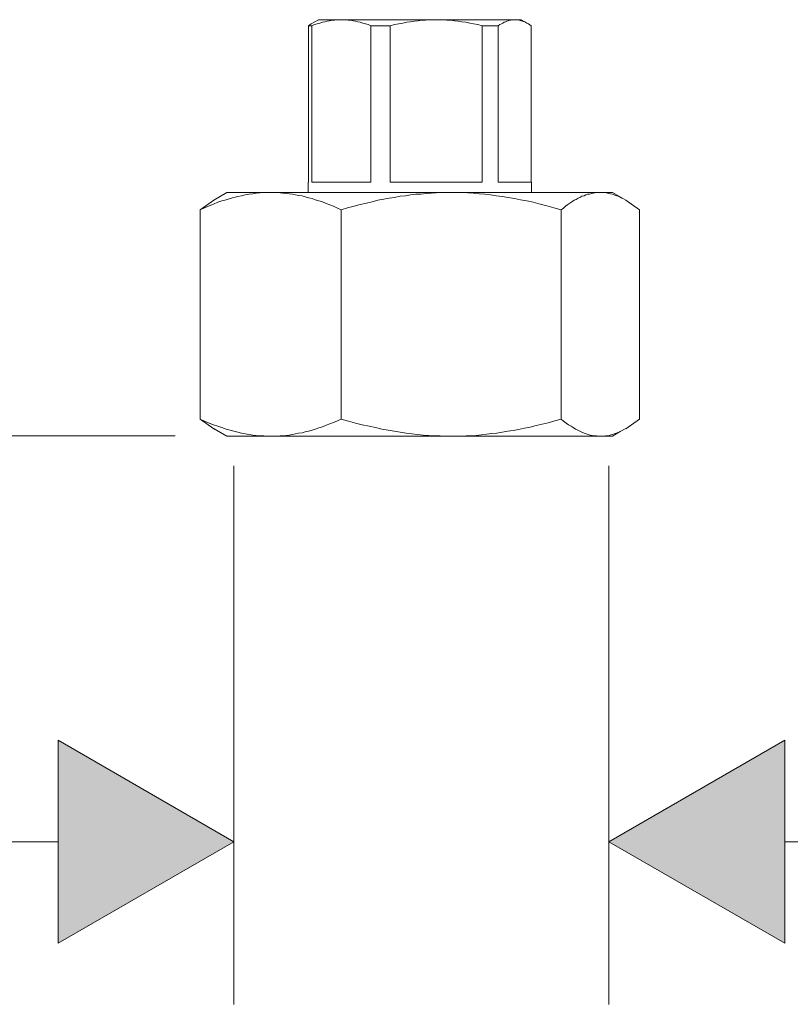
# Model space of a CAD drawing. Units: inches. Extents: x 158 to 258, y -311 to -133.
# Drawn here: x 171 to 181, y -311 to -299 of the extents above; entities that cross this region are included whole.
import ezdxf

# ---------------------------------------------------------------- set-up
doc = ezdxf.new("R2010")
doc.units = ezdxf.units.IN
doc.header["$MEASUREMENT"] = 0
doc.layers.add('Ebene 3', color=7, linetype='Continuous')
doc.layers.add('Schlauch', color=7, linetype='Continuous')

msp = doc.modelspace()

# ---------------------------------------------------------------- hatches: boundary and pattern name
at = {"layer": 'Schlauch', "lineweight": 20}
for points in [[(171.758, -310.2), (173.921, -308.951), (171.758, -307.702)], [(180.705, -307.702), (178.539, -308.951), (180.705, -310.2)]]:
    msp.add_hatch(color=256, dxfattribs=at).paths.add_polyline_path(points)

# ---------------------------------------------------------------- linework, layer by layer
at = {"layer": 'Ebene 3', "lineweight": 20}
msp.add_line((173.199, -303.957), (157.524, -303.957), dxfattribs=at)
at = {"layer": 'Schlauch', "lineweight": 20}
for p, q in [((174.838, -298.909), (174.873, -298.884)), ((174.838, -298.909), (174.873, -298.884)), ((174.838, -300.835), (174.838, -298.909)), ((174.88, -298.909), (174.838, -298.909)), ((174.838, -300.835), (174.838, -298.909)), ((174.838, -298.909), (174.88, -298.909)), ((174.88, -298.909), (174.838, -298.909)), ((174.961, -298.835), (174.873, -298.884)), ((174.873, -298.884), (174.961, -298.835)), ((174.88, -298.909), (174.912, -298.895)), ((174.912, -298.895), (174.88, -298.909)), ((174.88, -298.909), (174.912, -298.895)), ((174.88, -298.909), (174.88, -300.835)), ((174.88, -298.909), (174.88, -300.835)), ((174.88, -300.835), (174.88, -298.909)), ((174.912, -298.895), (174.947, -298.884)), ((174.947, -298.884), (174.912, -298.895)), ((174.912, -298.895), (174.947, -298.884)), ((174.947, -298.884), (174.979, -298.877)), ((174.979, -298.877), (174.947, -298.884)), ((174.947, -298.884), (174.979, -298.877)), ((175.244, -298.835), (174.961, -298.835)), ((174.961, -298.835), (175.244, -298.835)), ((174.979, -298.877), (175.011, -298.867)), ((175.011, -298.867), (174.979, -298.877)), ((174.979, -298.877), (175.011, -298.867)), ((175.011, -298.867), (175.039, -298.86)), ((175.039, -298.86), (175.011, -298.867)), ((175.011, -298.867), (175.039, -298.86)), ((175.039, -298.86), (175.071, -298.852)), ((175.071, -298.852), (175.039, -298.86)), ((175.039, -298.86), (175.071, -298.852)), ((175.071, -298.852), (175.099, -298.849)), ((175.099, -298.849), (175.071, -298.852)), ((175.071, -298.852), (175.099, -298.849)), ((175.099, -298.849), (175.131, -298.842)), ((175.131, -298.842), (175.099, -298.849)), ((175.099, -298.849), (175.131, -298.842)), ((175.131, -298.842), (175.159, -298.842)), ((175.159, -298.842), (175.131, -298.842)), ((175.131, -298.842), (175.159, -298.842)), ((175.159, -298.842), (175.187, -298.838)), ((175.187, -298.838), (175.159, -298.842)), ((175.159, -298.842), (175.187, -298.838)), ((175.187, -298.838), (175.215, -298.838)), ((175.215, -298.838), (175.187, -298.838)), ((175.187, -298.838), (175.215, -298.838)), ((175.215, -298.838), (175.244, -298.835)), ((175.244, -298.835), (175.215, -298.838)), ((175.215, -298.838), (175.244, -298.835)), ((175.741, -298.835), (175.244, -298.835)), ((175.244, -298.835), (175.272, -298.838)), ((175.244, -298.835), (175.272, -298.838)), ((175.272, -298.838), (175.244, -298.835)), ((175.244, -298.835), (175.741, -298.835)), ((175.272, -298.838), (175.3, -298.838)), ((175.272, -298.838), (175.3, -298.838)), ((175.3, -298.838), (175.272, -298.838)), ((175.3, -298.838), (175.328, -298.842)), ((175.3, -298.838), (175.328, -298.842)), ((175.328, -298.842), (175.3, -298.838)), ((175.328, -298.842), (175.357, -298.842)), ((175.328, -298.842), (175.357, -298.842)), ((175.357, -298.842), (175.328, -298.842)), ((175.357, -298.842), (175.388, -298.849)), ((175.357, -298.842), (175.388, -298.849)), ((175.388, -298.849), (175.357, -298.842)), ((175.388, -298.849), (175.417, -298.852)), ((175.388, -298.849), (175.417, -298.852)), ((175.417, -298.852), (175.388, -298.849)), ((175.417, -298.852), (175.448, -298.86)), ((175.417, -298.852), (175.448, -298.86)), ((175.448, -298.86), (175.417, -298.852)), ((175.448, -298.86), (175.477, -298.867)), ((175.448, -298.86), (175.477, -298.867)), ((175.477, -298.867), (175.448, -298.86)), ((175.477, -298.867), (175.508, -298.877)), ((175.477, -298.867), (175.508, -298.877)), ((175.508, -298.877), (175.477, -298.867)), ((175.508, -298.877), (175.54, -298.884)), ((175.508, -298.877), (175.54, -298.884)), ((175.54, -298.884), (175.508, -298.877)), ((175.54, -298.884), (175.575, -298.895)), ((175.54, -298.884), (175.575, -298.895)), ((175.575, -298.895), (175.54, -298.884)), ((175.575, -298.895), (175.607, -298.909)), ((175.575, -298.895), (175.607, -298.909)), ((175.607, -298.909), (175.575, -298.895)), ((175.607, -298.909), (175.607, -300.835)), ((175.695, -298.909), (175.607, -298.909)), ((175.607, -300.835), (175.607, -298.909)), ((175.607, -298.909), (175.695, -298.909)), ((175.607, -298.909), (175.607, -300.835)), ((175.695, -298.909), (175.607, -298.909)), ((175.847, -298.909), (175.695, -298.909)), ((175.695, -298.909), (175.847, -298.909)), ((175.847, -298.909), (175.695, -298.909)), ((176.415, -298.835), (175.741, -298.835)), ((175.741, -298.835), (176.415, -298.835)), ((175.847, -298.909), (175.9, -298.895)), ((175.9, -298.895), (175.847, -298.909)), ((175.847, -298.909), (175.9, -298.895)), ((175.847, -300.835), (175.847, -298.909)), ((175.847, -298.909), (175.847, -300.835)), ((175.847, -300.835), (175.847, -298.909)), ((175.9, -298.895), (175.953, -298.884)), ((175.953, -298.884), (175.9, -298.895)), ((175.9, -298.895), (175.953, -298.884)), ((175.953, -298.884), (176.002, -298.877)), ((176.002, -298.877), (175.953, -298.884)), ((175.953, -298.884), (176.002, -298.877)), ((176.002, -298.877), (176.052, -298.867)), ((176.052, -298.867), (176.002, -298.877)), ((176.002, -298.877), (176.052, -298.867)), ((176.052, -298.867), (176.097, -298.86)), ((176.097, -298.86), (176.052, -298.867)), ((176.052, -298.867), (176.097, -298.86)), ((176.097, -298.86), (176.143, -298.852)), ((176.143, -298.852), (176.097, -298.86)), ((176.097, -298.86), (176.143, -298.852)), ((176.143, -298.852), (176.189, -298.849)), ((176.189, -298.849), (176.143, -298.852)), ((176.143, -298.852), (176.189, -298.849)), ((176.189, -298.849), (176.235, -298.842)), ((176.235, -298.842), (176.189, -298.849)), ((176.189, -298.849), (176.235, -298.842)), ((176.235, -298.842), (176.281, -298.842)), ((176.281, -298.842), (176.235, -298.842)), ((176.235, -298.842), (176.281, -298.842)), ((176.281, -298.842), (176.323, -298.838)), ((176.323, -298.838), (176.281, -298.842)), ((176.281, -298.842), (176.323, -298.838)), ((176.323, -298.838), (176.369, -298.838)), ((176.369, -298.838), (176.323, -298.838)), ((176.323, -298.838), (176.369, -298.838)), ((176.369, -298.838), (176.415, -298.835)), ((176.415, -298.835), (176.369, -298.838)), ((176.369, -298.838), (176.415, -298.835)), ((176.415, -298.835), (176.457, -298.838)), ((177.378, -298.835), (176.415, -298.835)), ((176.415, -298.835), (176.457, -298.838)), ((176.415, -298.835), (177.378, -298.835)), ((176.457, -298.838), (176.415, -298.835)), ((176.457, -298.838), (176.503, -298.838)), ((176.457, -298.838), (176.503, -298.838)), ((176.503, -298.838), (176.457, -298.838)), ((176.503, -298.838), (176.545, -298.842)), ((176.503, -298.838), (176.545, -298.842)), ((176.545, -298.842), (176.503, -298.838)), ((176.545, -298.842), (176.591, -298.842)), ((176.545, -298.842), (176.591, -298.842)), ((176.591, -298.842), (176.545, -298.842)), ((176.591, -298.842), (176.637, -298.849)), ((176.591, -298.842), (176.637, -298.849)), ((176.637, -298.849), (176.591, -298.842)), ((176.637, -298.849), (176.683, -298.852)), ((176.637, -298.849), (176.683, -298.852)), ((176.683, -298.852), (176.637, -298.849)), ((176.683, -298.852), (176.729, -298.86)), ((176.683, -298.852), (176.729, -298.86)), ((176.729, -298.86), (176.683, -298.852)), ((176.729, -298.86), (176.778, -298.867)), ((176.729, -298.86), (176.778, -298.867)), ((176.778, -298.867), (176.729, -298.86)), ((176.778, -298.867), (176.828, -298.877)), ((176.778, -298.867), (176.828, -298.877)), ((176.828, -298.877), (176.778, -298.867)), ((176.828, -298.877), (176.873, -298.884)), ((176.828, -298.877), (176.873, -298.884)), ((176.873, -298.884), (176.828, -298.877)), ((176.873, -298.884), (176.926, -298.895)), ((176.873, -298.884), (176.926, -298.895)), ((176.926, -298.895), (176.873, -298.884)), ((176.926, -298.895), (176.979, -298.909)), ((176.926, -298.895), (176.979, -298.909)), ((176.979, -298.909), (176.926, -298.895)), ((177.177, -298.909), (176.979, -298.909)), ((176.979, -298.909), (176.979, -300.835)), ((176.979, -300.835), (176.979, -298.909)), ((176.979, -298.909), (177.177, -298.909)), ((176.979, -298.909), (176.979, -300.835)), ((177.177, -298.909), (176.979, -298.909)), ((177.177, -298.909), (177.194, -298.895)), ((177.194, -298.895), (177.177, -298.909)), ((177.177, -298.909), (177.194, -298.895)), ((177.177, -298.909), (177.177, -300.835)), ((177.177, -298.909), (177.177, -300.835)), ((177.177, -300.835), (177.177, -298.909)), ((177.194, -298.895), (177.216, -298.884)), ((177.216, -298.884), (177.194, -298.895)), ((177.194, -298.895), (177.216, -298.884)), ((177.216, -298.884), (177.233, -298.877)), ((177.233, -298.877), (177.216, -298.884)), ((177.216, -298.884), (177.233, -298.877)), ((177.233, -298.877), (177.251, -298.867)), ((177.251, -298.867), (177.233, -298.877)), ((177.233, -298.877), (177.251, -298.867)), ((177.251, -298.867), (177.265, -298.86)), ((177.265, -298.86), (177.251, -298.867)), ((177.251, -298.867), (177.265, -298.86)), ((177.265, -298.86), (177.283, -298.852)), ((177.283, -298.852), (177.265, -298.86)), ((177.265, -298.86), (177.283, -298.852)), ((177.283, -298.852), (177.3, -298.849)), ((177.3, -298.849), (177.283, -298.852)), ((177.283, -298.852), (177.3, -298.849)), ((177.3, -298.849), (177.314, -298.842)), ((177.314, -298.842), (177.3, -298.849)), ((177.3, -298.849), (177.314, -298.842)), ((177.314, -298.842), (177.332, -298.842)), ((177.332, -298.842), (177.314, -298.842)), ((177.314, -298.842), (177.332, -298.842)), ((177.332, -298.842), (177.35, -298.838)), ((177.35, -298.838), (177.332, -298.842)), ((177.332, -298.842), (177.35, -298.838)), ((177.35, -298.838), (177.364, -298.838)), ((177.364, -298.838), (177.35, -298.838)), ((177.35, -298.838), (177.364, -298.838)), ((177.364, -298.838), (177.378, -298.835)), ((177.378, -298.835), (177.364, -298.838)), ((177.364, -298.838), (177.378, -298.835)), ((177.378, -298.835), (177.382, -298.835)), ((177.382, -298.835), (177.392, -298.835)), ((177.382, -298.835), (177.392, -298.835)), ((177.392, -298.835), (177.406, -298.838)), ((177.459, -298.835), (177.392, -298.835)), ((177.392, -298.835), (177.406, -298.838)), ((177.406, -298.838), (177.392, -298.835)), ((177.392, -298.835), (177.459, -298.835)), ((177.406, -298.838), (177.42, -298.838)), ((177.406, -298.838), (177.42, -298.838)), ((177.42, -298.838), (177.406, -298.838)), ((177.42, -298.838), (177.434, -298.842)), ((177.42, -298.838), (177.434, -298.842)), ((177.434, -298.842), (177.42, -298.838)), ((177.434, -298.842), (177.445, -298.845)), ((177.434, -298.842), (177.445, -298.845)), ((177.445, -298.845), (177.434, -298.842)), ((177.445, -298.845), (177.459, -298.849)), ((177.445, -298.845), (177.459, -298.849)), ((177.459, -298.849), (177.445, -298.845)), ((177.459, -298.835), (177.547, -298.884)), ((177.459, -298.835), (177.547, -298.884)), ((177.459, -298.849), (177.473, -298.852)), ((177.459, -298.849), (177.473, -298.852)), ((177.473, -298.852), (177.459, -298.849)), ((177.473, -298.852), (177.487, -298.856)), ((177.473, -298.852), (177.487, -298.856)), ((177.487, -298.856), (177.473, -298.852)), ((177.487, -298.856), (177.502, -298.863)), ((177.487, -298.856), (177.502, -298.863)), ((177.502, -298.863), (177.487, -298.856)), ((177.502, -298.863), (177.515, -298.87)), ((177.502, -298.863), (177.515, -298.87)), ((177.515, -298.87), (177.502, -298.863)), ((177.515, -298.87), (177.53, -298.877)), ((177.515, -298.87), (177.53, -298.877)), ((177.53, -298.877), (177.515, -298.87)), ((177.53, -298.877), (177.547, -298.884)), ((177.53, -298.877), (177.547, -298.884)), ((177.547, -298.884), (177.53, -298.877)), ((177.547, -298.884), (177.583, -298.909)), ((177.547, -298.884), (177.583, -298.909)), ((177.583, -298.909), (177.583, -300.835)), ((177.583, -298.909), (177.583, -300.835)), ((174.834, -300.835), (174.834, -300.962)), ((174.834, -300.835), (174.838, -300.835)), ((174.834, -300.962), (174.834, -300.835)), ((174.834, -300.835), (174.838, -300.835)), ((174.88, -300.835), (175.607, -300.835)), ((174.88, -300.835), (175.607, -300.835)), ((175.607, -300.835), (174.88, -300.835)), ((175.847, -300.835), (176.979, -300.835)), ((175.847, -300.835), (176.979, -300.835)), ((176.979, -300.835), (175.847, -300.835)), ((177.177, -300.835), (177.583, -300.835)), ((177.177, -300.835), (177.583, -300.835)), ((177.583, -300.835), (177.177, -300.835)), ((177.583, -300.835), (177.586, -300.835)), ((177.583, -300.835), (177.586, -300.835)), ((177.586, -300.835), (177.586, -300.962)), ((177.586, -300.835), (177.586, -300.962)), ((173.836, -300.962), (173.674, -301.054)), ((173.674, -301.054), (173.836, -300.962)), ((174.288, -300.962), (173.836, -300.962)), ((173.836, -300.962), (174.288, -300.962)), ((174.108, -300.983), (174.154, -300.976)), ((174.154, -300.976), (174.108, -300.983)), ((174.108, -300.983), (174.154, -300.976)), ((174.154, -300.976), (174.196, -300.969)), ((174.196, -300.969), (174.154, -300.976)), ((174.154, -300.976), (174.196, -300.969)), ((174.196, -300.969), (174.242, -300.966)), ((174.242, -300.966), (174.196, -300.969)), ((174.196, -300.969), (174.242, -300.966)), ((174.242, -300.966), (174.288, -300.962)), ((174.288, -300.962), (174.242, -300.966)), ((174.242, -300.966), (174.288, -300.962)), ((174.288, -300.962), (174.33, -300.962)), ((174.288, -300.962), (174.33, -300.962)), ((174.33, -300.962), (174.372, -300.962)), ((174.33, -300.962), (174.372, -300.962)), ((174.372, -300.962), (174.411, -300.962)), ((174.372, -300.962), (174.411, -300.962)), ((174.411, -300.962), (174.45, -300.962)), ((174.411, -300.962), (174.45, -300.962)), ((174.45, -300.962), (174.489, -300.966)), ((174.834, -300.962), (174.45, -300.962)), ((174.45, -300.962), (174.489, -300.966)), ((174.45, -300.962), (174.834, -300.962)), ((174.489, -300.966), (174.45, -300.962)), ((174.489, -300.966), (174.524, -300.969)), ((174.489, -300.966), (174.524, -300.969)), ((174.524, -300.969), (174.489, -300.966)), ((174.524, -300.969), (174.563, -300.972)), ((174.524, -300.969), (174.563, -300.972)), ((174.563, -300.972), (174.524, -300.969)), ((174.563, -300.972), (174.602, -300.976)), ((174.563, -300.972), (174.602, -300.976)), ((174.602, -300.976), (174.563, -300.972)), ((174.602, -300.976), (174.641, -300.983)), ((174.602, -300.976), (174.641, -300.983)), ((174.641, -300.983), (174.602, -300.976)), ((175.321, -300.962), (174.834, -300.962)), ((174.834, -300.962), (175.321, -300.962)), ((175.321, -300.962), (174.834, -300.962)), ((176.475, -300.962), (175.321, -300.962)), ((175.321, -300.962), (176.475, -300.962)), ((176.475, -300.962), (175.321, -300.962)), ((176.161, -300.983), (176.224, -300.98)), ((176.224, -300.98), (176.161, -300.983)), ((176.161, -300.983), (176.224, -300.98)), ((176.224, -300.98), (176.288, -300.972)), ((176.288, -300.972), (176.224, -300.98)), ((176.224, -300.98), (176.288, -300.972)), ((176.288, -300.972), (176.351, -300.969)), ((176.351, -300.969), (176.288, -300.972)), ((176.288, -300.972), (176.351, -300.969)), ((176.351, -300.969), (176.412, -300.966)), ((176.412, -300.966), (176.351, -300.969)), ((176.351, -300.969), (176.412, -300.966)), ((176.412, -300.966), (176.475, -300.962)), ((176.475, -300.962), (176.412, -300.966)), ((176.412, -300.966), (176.475, -300.962)), ((176.475, -300.962), (176.535, -300.962)), ((176.535, -300.962), (176.475, -300.962)), ((176.475, -300.962), (176.535, -300.962)), ((176.535, -300.962), (176.598, -300.962)), ((176.598, -300.962), (176.535, -300.962)), ((176.535, -300.962), (176.598, -300.962)), ((176.598, -300.962), (176.665, -300.962)), ((176.665, -300.962), (176.598, -300.962)), ((176.598, -300.962), (176.665, -300.962)), ((176.665, -300.962), (176.732, -300.962)), ((176.732, -300.962), (176.665, -300.962)), ((176.665, -300.962), (176.732, -300.962)), ((176.732, -300.962), (176.803, -300.966)), ((177.586, -300.962), (176.732, -300.962)), ((177.586, -300.962), (176.732, -300.962)), ((176.732, -300.962), (176.803, -300.966)), ((176.803, -300.966), (176.732, -300.962)), ((176.732, -300.962), (177.586, -300.962)), ((176.803, -300.966), (176.87, -300.969)), ((176.803, -300.966), (176.87, -300.969)), ((176.87, -300.969), (176.803, -300.966)), ((176.87, -300.969), (176.941, -300.976)), ((176.87, -300.969), (176.941, -300.976)), ((176.941, -300.976), (176.87, -300.969)), ((176.941, -300.976), (177.011, -300.983)), ((176.941, -300.976), (177.011, -300.983)), ((177.011, -300.983), (176.941, -300.976)), ((178.39, -300.962), (177.586, -300.962)), ((177.586, -300.962), (178.39, -300.962)), ((178.277, -300.983), (178.299, -300.98)), ((178.299, -300.98), (178.277, -300.983)), ((178.277, -300.983), (178.299, -300.98)), ((178.299, -300.98), (178.324, -300.972)), ((178.324, -300.972), (178.299, -300.98)), ((178.299, -300.98), (178.324, -300.972)), ((178.324, -300.972), (178.345, -300.969)), ((178.345, -300.969), (178.324, -300.972)), ((178.324, -300.972), (178.345, -300.969)), ((178.345, -300.969), (178.366, -300.966)), ((178.366, -300.966), (178.345, -300.969)), ((178.345, -300.969), (178.366, -300.966)), ((178.366, -300.966), (178.39, -300.962)), ((178.39, -300.962), (178.366, -300.966)), ((178.366, -300.966), (178.39, -300.962)), ((178.39, -300.962), (178.412, -300.962)), ((178.39, -300.962), (178.412, -300.962)), ((178.412, -300.962), (178.433, -300.962)), ((178.412, -300.962), (178.433, -300.962)), ((178.433, -300.962), (178.457, -300.962)), ((178.433, -300.962), (178.457, -300.962)), ((178.457, -300.962), (178.482, -300.962)), ((178.457, -300.962), (178.482, -300.962)), ((178.482, -300.962), (178.493, -300.962)), ((178.482, -300.962), (178.493, -300.962)), ((178.493, -300.962), (178.507, -300.966)), ((178.584, -300.962), (178.493, -300.962)), ((178.493, -300.962), (178.507, -300.966)), ((178.493, -300.962), (178.584, -300.962)), ((178.507, -300.966), (178.493, -300.962)), ((178.507, -300.966), (178.535, -300.972)), ((178.507, -300.966), (178.535, -300.972)), ((178.535, -300.972), (178.507, -300.966)), ((178.535, -300.972), (178.56, -300.976)), ((178.535, -300.972), (178.56, -300.976)), ((178.56, -300.976), (178.535, -300.972)), ((178.56, -300.976), (178.584, -300.983)), ((178.56, -300.976), (178.584, -300.983)), ((178.584, -300.983), (178.56, -300.976)), ((178.584, -300.962), (178.718, -301.04)), ((178.584, -300.962), (178.718, -301.04)), ((173.505, -301.174), (173.674, -301.054)), ((173.505, -301.174), (173.674, -301.054)), ((173.67, -301.103), (173.723, -301.082)), ((173.723, -301.082), (173.67, -301.103)), ((173.67, -301.103), (173.723, -301.082)), ((173.723, -301.082), (173.773, -301.064)), ((173.773, -301.064), (173.723, -301.082)), ((173.723, -301.082), (173.773, -301.064)), ((173.773, -301.064), (173.826, -301.05)), ((173.826, -301.05), (173.773, -301.064)), ((173.773, -301.064), (173.826, -301.05)), ((173.826, -301.05), (173.875, -301.036)), ((173.875, -301.036), (173.826, -301.05)), ((173.826, -301.05), (173.875, -301.036)), ((173.875, -301.036), (173.921, -301.022)), ((173.921, -301.022), (173.875, -301.036)), ((173.875, -301.036), (173.921, -301.022)), ((173.921, -301.022), (173.97, -301.011)), ((173.97, -301.011), (173.921, -301.022)), ((173.921, -301.022), (173.97, -301.011)), ((173.97, -301.011), (174.016, -301.001)), ((174.016, -301.001), (173.97, -301.011)), ((173.97, -301.011), (174.016, -301.001)), ((174.016, -301.001), (174.062, -300.99)), ((174.062, -300.99), (174.016, -301.001)), ((174.016, -301.001), (174.062, -300.99)), ((174.062, -300.99), (174.108, -300.983)), ((174.108, -300.983), (174.062, -300.99)), ((174.062, -300.99), (174.108, -300.983)), ((174.641, -300.983), (174.679, -300.99)), ((174.641, -300.983), (174.679, -300.99)), ((174.679, -300.99), (174.641, -300.983)), ((174.679, -300.99), (174.718, -300.997)), ((174.679, -300.99), (174.718, -300.997)), ((174.718, -300.997), (174.679, -300.99)), ((174.718, -300.997), (174.76, -301.004)), ((174.718, -300.997), (174.76, -301.004)), ((174.76, -301.004), (174.718, -300.997)), ((174.76, -301.004), (174.799, -301.015)), ((174.76, -301.004), (174.799, -301.015)), ((174.799, -301.015), (174.76, -301.004)), ((174.799, -301.015), (174.841, -301.026)), ((174.799, -301.015), (174.841, -301.026)), ((174.841, -301.026), (174.799, -301.015)), ((174.841, -301.026), (174.884, -301.036)), ((174.841, -301.026), (174.884, -301.036)), ((174.884, -301.036), (174.841, -301.026)), ((174.884, -301.036), (174.923, -301.05)), ((174.884, -301.036), (174.923, -301.05)), ((174.923, -301.05), (174.884, -301.036)), ((174.923, -301.05), (174.968, -301.064)), ((174.923, -301.05), (174.968, -301.064)), ((174.968, -301.064), (174.923, -301.05)), ((174.968, -301.064), (175.011, -301.078)), ((174.968, -301.064), (175.011, -301.078)), ((175.011, -301.078), (174.968, -301.064)), ((175.011, -301.078), (175.057, -301.096)), ((175.011, -301.078), (175.057, -301.096)), ((175.057, -301.096), (175.011, -301.078)), ((175.057, -301.096), (175.102, -301.114)), ((175.057, -301.096), (175.102, -301.114)), ((175.102, -301.114), (175.057, -301.096)), ((175.477, -301.11), (175.554, -301.092)), ((175.554, -301.092), (175.477, -301.11)), ((175.477, -301.11), (175.554, -301.092)), ((175.554, -301.092), (175.625, -301.075)), ((175.625, -301.075), (175.554, -301.092)), ((175.554, -301.092), (175.625, -301.075)), ((175.625, -301.075), (175.695, -301.057)), ((175.695, -301.057), (175.625, -301.075)), ((175.625, -301.075), (175.695, -301.057)), ((175.695, -301.057), (175.766, -301.043)), ((175.766, -301.043), (175.695, -301.057)), ((175.695, -301.057), (175.766, -301.043)), ((175.766, -301.043), (175.833, -301.032)), ((175.833, -301.032), (175.766, -301.043)), ((175.766, -301.043), (175.833, -301.032)), ((175.833, -301.032), (175.9, -301.022)), ((175.9, -301.022), (175.833, -301.032)), ((175.833, -301.032), (175.9, -301.022)), ((175.9, -301.022), (175.967, -301.008)), ((175.967, -301.008), (175.9, -301.022)), ((175.9, -301.022), (175.967, -301.008)), ((175.967, -301.008), (176.034, -301.001)), ((176.034, -301.001), (175.967, -301.008)), ((175.967, -301.008), (176.034, -301.001)), ((176.034, -301.001), (176.097, -300.99)), ((176.097, -300.99), (176.034, -301.001)), ((176.034, -301.001), (176.097, -300.99)), ((176.097, -300.99), (176.161, -300.983)), ((176.161, -300.983), (176.097, -300.99)), ((176.097, -300.99), (176.161, -300.983)), ((177.011, -300.983), (177.082, -300.99)), ((177.011, -300.983), (177.082, -300.99)), ((177.082, -300.99), (177.011, -300.983)), ((177.082, -300.99), (177.152, -301.001)), ((177.082, -300.99), (177.152, -301.001)), ((177.152, -301.001), (177.082, -300.99)), ((177.152, -301.001), (177.226, -301.011)), ((177.152, -301.001), (177.226, -301.011)), ((177.226, -301.011), (177.152, -301.001)), ((177.226, -301.011), (177.3, -301.022)), ((177.226, -301.011), (177.3, -301.022)), ((177.3, -301.022), (177.226, -301.011)), ((177.3, -301.022), (177.375, -301.036)), ((177.3, -301.022), (177.375, -301.036)), ((177.375, -301.036), (177.3, -301.022)), ((177.375, -301.036), (177.452, -301.05)), ((177.375, -301.036), (177.452, -301.05)), ((177.452, -301.05), (177.375, -301.036)), ((177.452, -301.05), (177.53, -301.064)), ((177.452, -301.05), (177.53, -301.064)), ((177.53, -301.064), (177.452, -301.05)), ((177.53, -301.064), (177.607, -301.082)), ((177.53, -301.064), (177.607, -301.082)), ((177.607, -301.082), (177.53, -301.064)), ((177.607, -301.082), (177.692, -301.103)), ((177.607, -301.082), (177.692, -301.103)), ((177.692, -301.103), (177.607, -301.082)), ((178.034, -301.11), (178.059, -301.092)), ((178.059, -301.092), (178.034, -301.11)), ((178.034, -301.11), (178.059, -301.092)), ((178.059, -301.092), (178.084, -301.075)), ((178.084, -301.075), (178.059, -301.092)), ((178.059, -301.092), (178.084, -301.075)), ((178.084, -301.075), (178.112, -301.057)), ((178.112, -301.057), (178.084, -301.075)), ((178.084, -301.075), (178.112, -301.057)), ((178.112, -301.057), (178.136, -301.047)), ((178.136, -301.047), (178.112, -301.057)), ((178.112, -301.057), (178.136, -301.047)), ((178.136, -301.047), (178.161, -301.032)), ((178.161, -301.032), (178.136, -301.047)), ((178.136, -301.047), (178.161, -301.032)), ((178.161, -301.032), (178.182, -301.022)), ((178.182, -301.022), (178.161, -301.032)), ((178.161, -301.032), (178.182, -301.022)), ((178.182, -301.022), (178.207, -301.008)), ((178.207, -301.008), (178.182, -301.022)), ((178.182, -301.022), (178.207, -301.008)), ((178.207, -301.008), (178.232, -301.001)), ((178.232, -301.001), (178.207, -301.008)), ((178.207, -301.008), (178.232, -301.001)), ((178.232, -301.001), (178.253, -300.99)), ((178.253, -300.99), (178.232, -301.001)), ((178.232, -301.001), (178.253, -300.99)), ((178.253, -300.99), (178.277, -300.983)), ((178.277, -300.983), (178.253, -300.99)), ((178.253, -300.99), (178.277, -300.983)), ((178.584, -300.983), (178.613, -300.994)), ((178.584, -300.983), (178.613, -300.994)), ((178.613, -300.994), (178.584, -300.983)), ((178.613, -300.994), (178.637, -301.001)), ((178.613, -300.994), (178.637, -301.001)), ((178.637, -301.001), (178.613, -300.994)), ((178.637, -301.001), (178.665, -301.011)), ((178.637, -301.001), (178.665, -301.011)), ((178.665, -301.011), (178.637, -301.001)), ((178.665, -301.011), (178.69, -301.026)), ((178.665, -301.011), (178.69, -301.026)), ((178.69, -301.026), (178.665, -301.011)), ((178.69, -301.026), (178.718, -301.04)), ((178.69, -301.026), (178.718, -301.04)), ((178.718, -301.04), (178.69, -301.026)), ((178.718, -301.04), (178.747, -301.054)), ((178.718, -301.04), (178.747, -301.054)), ((178.747, -301.054), (178.916, -301.174)), ((178.747, -301.054), (178.916, -301.174)), ((173.505, -301.174), (173.561, -301.149)), ((173.561, -301.149), (173.505, -301.174)), ((173.505, -301.174), (173.561, -301.149)), ((173.505, -303.749), (173.505, -301.174)), ((173.505, -303.749), (173.505, -301.174)), ((173.561, -301.149), (173.617, -301.124)), ((173.617, -301.124), (173.561, -301.149)), ((173.561, -301.149), (173.617, -301.124)), ((173.617, -301.124), (173.67, -301.103)), ((173.67, -301.103), (173.617, -301.124)), ((173.617, -301.124), (173.67, -301.103)), ((175.102, -301.114), (175.149, -301.131)), ((175.102, -301.114), (175.149, -301.131)), ((175.149, -301.131), (175.102, -301.114)), ((175.149, -301.131), (175.198, -301.153)), ((175.149, -301.131), (175.198, -301.153)), ((175.198, -301.153), (175.149, -301.131)), ((175.244, -301.174), (175.198, -301.153)), ((175.198, -301.153), (175.244, -301.174)), ((175.244, -301.174), (175.198, -301.153)), ((175.244, -301.174), (175.321, -301.149)), ((175.321, -301.149), (175.244, -301.174)), ((175.244, -301.174), (175.321, -301.149)), ((175.244, -303.749), (175.244, -301.174)), ((175.244, -301.174), (175.244, -303.749)), ((175.244, -303.749), (175.244, -301.174)), ((175.321, -301.149), (175.402, -301.128)), ((175.402, -301.128), (175.321, -301.149)), ((175.321, -301.149), (175.402, -301.128)), ((175.402, -301.128), (175.477, -301.11)), ((175.477, -301.11), (175.402, -301.128)), ((175.402, -301.128), (175.477, -301.11)), ((177.692, -301.103), (177.773, -301.124)), ((177.692, -301.103), (177.773, -301.124)), ((177.773, -301.124), (177.692, -301.103)), ((177.773, -301.124), (177.861, -301.149)), ((177.773, -301.124), (177.861, -301.149)), ((177.861, -301.149), (177.773, -301.124)), ((177.861, -301.149), (177.95, -301.174)), ((177.861, -301.149), (177.95, -301.174)), ((177.95, -301.174), (177.861, -301.149)), ((177.95, -301.174), (177.978, -301.153)), ((177.978, -301.153), (177.95, -301.174)), ((177.95, -301.174), (177.978, -301.153)), ((177.95, -303.749), (177.95, -301.174)), ((177.95, -301.174), (177.95, -303.749)), ((177.95, -303.749), (177.95, -301.174)), ((177.978, -301.153), (178.006, -301.128)), ((178.006, -301.128), (177.978, -301.153)), ((177.978, -301.153), (178.006, -301.128)), ((178.006, -301.128), (178.034, -301.11)), ((178.034, -301.11), (178.006, -301.128)), ((178.006, -301.128), (178.034, -301.11)), ((178.916, -303.749), (178.916, -301.174)), ((178.916, -301.174), (178.916, -303.749)), ((173.674, -303.869), (173.505, -303.749)), ((173.561, -303.774), (173.505, -303.749)), ((173.674, -303.869), (173.505, -303.749)), ((173.505, -303.749), (173.561, -303.774)), ((173.561, -303.774), (173.505, -303.749)), ((175.244, -303.749), (175.198, -303.77)), ((175.244, -303.749), (175.198, -303.77)), ((175.198, -303.77), (175.244, -303.749)), ((175.332, -303.774), (175.244, -303.749)), ((175.244, -303.749), (175.332, -303.774)), ((175.332, -303.774), (175.244, -303.749)), ((177.95, -303.749), (177.872, -303.77)), ((177.95, -303.749), (177.872, -303.77)), ((177.872, -303.77), (177.95, -303.749)), ((177.981, -303.774), (177.95, -303.749)), ((177.95, -303.749), (177.981, -303.774)), ((177.981, -303.774), (177.95, -303.749)), ((178.916, -303.749), (178.747, -303.869)), ((178.916, -303.749), (178.747, -303.869)), ((173.617, -303.799), (173.561, -303.774)), ((173.561, -303.774), (173.617, -303.799)), ((173.617, -303.799), (173.561, -303.774)), ((173.67, -303.82), (173.617, -303.799)), ((173.617, -303.799), (173.67, -303.82)), ((173.67, -303.82), (173.617, -303.799)), ((173.723, -303.837), (173.67, -303.82)), ((173.67, -303.82), (173.723, -303.837)), ((173.723, -303.837), (173.67, -303.82)), ((173.678, -303.869), (173.674, -303.865)), ((173.674, -303.869), (173.674, -303.865)), ((173.678, -303.869), (173.674, -303.865)), ((173.674, -303.865), (173.674, -303.869)), ((173.674, -303.865), (173.678, -303.869)), ((173.674, -303.869), (173.674, -303.865)), ((173.678, -303.869), (173.674, -303.869)), ((173.678, -303.869), (173.674, -303.869)), ((173.836, -303.961), (173.678, -303.869)), ((173.684, -303.876), (173.678, -303.869)), ((173.836, -303.961), (173.678, -303.869)), ((173.773, -303.855), (173.723, -303.837)), ((173.723, -303.837), (173.773, -303.855)), ((173.773, -303.855), (173.723, -303.837)), ((173.826, -303.873), (173.773, -303.855)), ((173.773, -303.855), (173.826, -303.873)), ((173.826, -303.873), (173.773, -303.855)), ((173.875, -303.887), (173.826, -303.873)), ((173.826, -303.873), (173.875, -303.887)), ((173.875, -303.887), (173.826, -303.873)), ((173.921, -303.9), (173.875, -303.887)), ((173.875, -303.887), (173.921, -303.9)), ((173.921, -303.9), (173.875, -303.887)), ((174.884, -303.887), (174.841, -303.897)), ((174.884, -303.887), (174.841, -303.897)), ((174.841, -303.897), (174.884, -303.887)), ((174.923, -303.873), (174.884, -303.887)), ((174.923, -303.873), (174.884, -303.887)), ((174.884, -303.887), (174.923, -303.873)), ((174.968, -303.858), (174.923, -303.873)), ((174.968, -303.858), (174.923, -303.873)), ((174.923, -303.873), (174.968, -303.858)), ((175.011, -303.844), (174.968, -303.858)), ((175.011, -303.844), (174.968, -303.858)), ((174.968, -303.858), (175.011, -303.844)), ((175.057, -303.826), (175.011, -303.844)), ((175.057, -303.826), (175.011, -303.844)), ((175.011, -303.844), (175.057, -303.826)), ((175.102, -303.809), (175.057, -303.826)), ((175.102, -303.809), (175.057, -303.826)), ((175.057, -303.826), (175.102, -303.809)), ((175.149, -303.791), (175.102, -303.809)), ((175.149, -303.791), (175.102, -303.809)), ((175.102, -303.809), (175.149, -303.791)), ((175.198, -303.77), (175.149, -303.791)), ((175.198, -303.77), (175.149, -303.791)), ((175.149, -303.791), (175.198, -303.77)), ((175.42, -303.799), (175.332, -303.774)), ((175.332, -303.774), (175.42, -303.799)), ((175.42, -303.799), (175.332, -303.774)), ((175.501, -303.82), (175.42, -303.799)), ((175.42, -303.799), (175.501, -303.82)), ((175.501, -303.82), (175.42, -303.799)), ((175.586, -303.837), (175.501, -303.82)), ((175.501, -303.82), (175.586, -303.837)), ((175.586, -303.837), (175.501, -303.82)), ((175.663, -303.855), (175.586, -303.837)), ((175.586, -303.837), (175.663, -303.855)), ((175.663, -303.855), (175.586, -303.837)), ((175.741, -303.873), (175.663, -303.855)), ((175.663, -303.855), (175.741, -303.873)), ((175.741, -303.873), (175.663, -303.855)), ((175.819, -303.887), (175.741, -303.873)), ((175.741, -303.873), (175.819, -303.887)), ((175.819, -303.887), (175.741, -303.873)), ((175.893, -303.9), (175.819, -303.887)), ((175.819, -303.887), (175.893, -303.9)), ((175.893, -303.9), (175.819, -303.887)), ((177.427, -303.876), (177.36, -303.89)), ((177.427, -303.876), (177.36, -303.89)), ((177.36, -303.89), (177.427, -303.876)), ((177.498, -303.862), (177.427, -303.876)), ((177.498, -303.862), (177.427, -303.876)), ((177.427, -303.876), (177.498, -303.862)), ((177.568, -303.848), (177.498, -303.862)), ((177.568, -303.848), (177.498, -303.862)), ((177.498, -303.862), (177.568, -303.848)), ((177.643, -303.83), (177.568, -303.848)), ((177.643, -303.83), (177.568, -303.848)), ((177.568, -303.848), (177.643, -303.83)), ((177.717, -303.812), (177.643, -303.83)), ((177.717, -303.812), (177.643, -303.83)), ((177.643, -303.83), (177.717, -303.812)), ((177.791, -303.795), (177.717, -303.812)), ((177.791, -303.795), (177.717, -303.812)), ((177.717, -303.812), (177.791, -303.795)), ((177.872, -303.77), (177.791, -303.795)), ((177.872, -303.77), (177.791, -303.795)), ((177.791, -303.795), (177.872, -303.77)), ((178.013, -303.799), (177.981, -303.774)), ((177.981, -303.774), (178.013, -303.799)), ((178.013, -303.799), (177.981, -303.774)), ((178.041, -303.82), (178.013, -303.799)), ((178.013, -303.799), (178.041, -303.82)), ((178.041, -303.82), (178.013, -303.799)), ((178.073, -303.837), (178.041, -303.82)), ((178.041, -303.82), (178.073, -303.837)), ((178.073, -303.837), (178.041, -303.82)), ((178.098, -303.855), (178.073, -303.837)), ((178.073, -303.837), (178.098, -303.855)), ((178.098, -303.855), (178.073, -303.837)), ((178.129, -303.873), (178.098, -303.855)), ((178.098, -303.855), (178.129, -303.873)), ((178.129, -303.873), (178.098, -303.855)), ((178.154, -303.887), (178.129, -303.873)), ((178.129, -303.873), (178.154, -303.887)), ((178.154, -303.887), (178.129, -303.873)), ((178.182, -303.9), (178.154, -303.887)), ((178.154, -303.887), (178.182, -303.9)), ((178.182, -303.9), (178.154, -303.887)), ((178.676, -303.904), (178.747, -303.865)), ((178.747, -303.865), (178.676, -303.904)), ((178.747, -303.869), (178.747, -303.865)), ((173.988, -303.961), (173.836, -303.961)), ((173.988, -303.961), (173.836, -303.961)), ((173.97, -303.911), (173.921, -303.9)), ((173.921, -303.9), (173.97, -303.911)), ((173.97, -303.911), (173.921, -303.9)), ((174.016, -303.922), (173.97, -303.911)), ((173.97, -303.911), (174.016, -303.922)), ((174.016, -303.922), (173.97, -303.911)), ((174.33, -303.961), (173.988, -303.961)), ((174.33, -303.961), (173.988, -303.961)), ((174.062, -303.933), (174.016, -303.922)), ((174.016, -303.922), (174.062, -303.933)), ((174.062, -303.933), (174.016, -303.922)), ((174.108, -303.939), (174.062, -303.933)), ((174.062, -303.933), (174.108, -303.939)), ((174.108, -303.939), (174.062, -303.933)), ((174.154, -303.947), (174.108, -303.939)), ((174.108, -303.939), (174.154, -303.947)), ((174.154, -303.947), (174.108, -303.939)), ((174.196, -303.95), (174.154, -303.947)), ((174.154, -303.947), (174.196, -303.95)), ((174.196, -303.95), (174.154, -303.947)), ((174.242, -303.957), (174.196, -303.95)), ((174.196, -303.95), (174.242, -303.957)), ((174.242, -303.957), (174.196, -303.95)), ((174.288, -303.957), (174.242, -303.957)), ((174.242, -303.957), (174.288, -303.957)), ((174.288, -303.957), (174.242, -303.957)), ((174.33, -303.961), (174.288, -303.957)), ((174.288, -303.957), (174.33, -303.961)), ((174.33, -303.961), (174.288, -303.957)), ((174.372, -303.961), (174.33, -303.961)), ((174.372, -303.961), (174.33, -303.961)), ((174.45, -303.961), (174.372, -303.961)), ((174.45, -303.961), (174.372, -303.961)), ((174.489, -303.957), (174.45, -303.961)), ((174.489, -303.957), (174.45, -303.961)), ((174.45, -303.961), (174.489, -303.957)), ((174.697, -303.961), (174.45, -303.961)), ((174.697, -303.961), (174.45, -303.961)), ((174.524, -303.954), (174.489, -303.957)), ((174.524, -303.954), (174.489, -303.957)), ((174.489, -303.957), (174.524, -303.954)), ((174.563, -303.95), (174.524, -303.954)), ((174.563, -303.95), (174.524, -303.954)), ((174.524, -303.954), (174.563, -303.95)), ((174.602, -303.947), (174.563, -303.95)), ((174.602, -303.947), (174.563, -303.95)), ((174.563, -303.95), (174.602, -303.947)), ((174.641, -303.939), (174.602, -303.947)), ((174.641, -303.939), (174.602, -303.947)), ((174.602, -303.947), (174.641, -303.939)), ((174.679, -303.933), (174.641, -303.939)), ((174.679, -303.933), (174.641, -303.939)), ((174.641, -303.939), (174.679, -303.933)), ((174.718, -303.925), (174.679, -303.933)), ((174.718, -303.925), (174.679, -303.933)), ((174.679, -303.933), (174.718, -303.925)), ((175.321, -303.961), (174.697, -303.961)), ((175.321, -303.961), (174.697, -303.961)), ((174.76, -303.918), (174.718, -303.925)), ((174.76, -303.918), (174.718, -303.925)), ((174.718, -303.925), (174.76, -303.918)), ((174.799, -303.908), (174.76, -303.918)), ((174.799, -303.908), (174.76, -303.918)), ((174.76, -303.918), (174.799, -303.908)), ((174.841, -303.897), (174.799, -303.908)), ((174.841, -303.897), (174.799, -303.908)), ((174.799, -303.908), (174.841, -303.897)), ((175.773, -303.961), (175.321, -303.961)), ((175.773, -303.961), (175.321, -303.961)), ((175.822, -303.961), (175.773, -303.961)), ((175.822, -303.961), (175.773, -303.961)), ((176.528, -303.961), (175.822, -303.961)), ((176.528, -303.961), (175.822, -303.961)), ((175.967, -303.911), (175.893, -303.9)), ((175.893, -303.9), (175.967, -303.911)), ((175.967, -303.911), (175.893, -303.9)), ((176.041, -303.922), (175.967, -303.911)), ((175.967, -303.911), (176.041, -303.922)), ((176.041, -303.922), (175.967, -303.911)), ((176.112, -303.933), (176.041, -303.922)), ((176.041, -303.922), (176.112, -303.933)), ((176.112, -303.933), (176.041, -303.922)), ((176.182, -303.939), (176.112, -303.933)), ((176.112, -303.933), (176.182, -303.939)), ((176.182, -303.939), (176.112, -303.933)), ((176.252, -303.947), (176.182, -303.939)), ((176.182, -303.939), (176.252, -303.947)), ((176.252, -303.947), (176.182, -303.939)), ((176.323, -303.95), (176.252, -303.947)), ((176.252, -303.947), (176.323, -303.95)), ((176.323, -303.95), (176.252, -303.947)), ((176.39, -303.957), (176.323, -303.95)), ((176.323, -303.95), (176.39, -303.957)), ((176.39, -303.957), (176.323, -303.95)), ((176.461, -303.957), (176.39, -303.957)), ((176.39, -303.957), (176.461, -303.957)), ((176.461, -303.957), (176.39, -303.957)), ((176.528, -303.961), (176.461, -303.957)), ((176.461, -303.957), (176.528, -303.961)), ((176.528, -303.961), (176.461, -303.957)), ((176.598, -303.961), (176.528, -303.961)), ((176.598, -303.961), (176.528, -303.961)), ((176.718, -303.961), (176.598, -303.961)), ((176.718, -303.961), (176.598, -303.961)), ((176.782, -303.957), (176.718, -303.961)), ((176.782, -303.957), (176.718, -303.961)), ((176.718, -303.961), (176.782, -303.957)), ((178.045, -303.961), (176.718, -303.961)), ((178.045, -303.961), (176.718, -303.961)), ((176.842, -303.954), (176.782, -303.957)), ((176.842, -303.954), (176.782, -303.957)), ((176.782, -303.957), (176.842, -303.954)), ((176.905, -303.95), (176.842, -303.954)), ((176.905, -303.95), (176.842, -303.954)), ((176.842, -303.954), (176.905, -303.95)), ((176.969, -303.943), (176.905, -303.95)), ((176.969, -303.943), (176.905, -303.95)), ((176.905, -303.95), (176.969, -303.943)), ((177.032, -303.936), (176.969, -303.943)), ((177.032, -303.936), (176.969, -303.943)), ((176.969, -303.943), (177.032, -303.936)), ((177.096, -303.929), (177.032, -303.936)), ((177.096, -303.929), (177.032, -303.936)), ((177.032, -303.936), (177.096, -303.929)), ((177.159, -303.922), (177.096, -303.929)), ((177.159, -303.922), (177.096, -303.929)), ((177.096, -303.929), (177.159, -303.922)), ((177.226, -303.911), (177.159, -303.922)), ((177.226, -303.911), (177.159, -303.922)), ((177.159, -303.922), (177.226, -303.911)), ((177.294, -303.9), (177.226, -303.911)), ((177.294, -303.9), (177.226, -303.911)), ((177.226, -303.911), (177.294, -303.9)), ((177.36, -303.89), (177.294, -303.9)), ((177.36, -303.89), (177.294, -303.9)), ((177.294, -303.9), (177.36, -303.89)), ((178.408, -303.961), (178.045, -303.961)), ((178.408, -303.961), (178.045, -303.961)), ((178.207, -303.911), (178.182, -303.9)), ((178.182, -303.9), (178.207, -303.911)), ((178.207, -303.911), (178.182, -303.9)), ((178.235, -303.922), (178.207, -303.911)), ((178.207, -303.911), (178.235, -303.922)), ((178.235, -303.922), (178.207, -303.911)), ((178.26, -303.933), (178.235, -303.922)), ((178.235, -303.922), (178.26, -303.933)), ((178.26, -303.933), (178.235, -303.922)), ((178.284, -303.939), (178.26, -303.933)), ((178.26, -303.933), (178.284, -303.939)), ((178.284, -303.939), (178.26, -303.933)), ((178.309, -303.947), (178.284, -303.939)), ((178.284, -303.939), (178.309, -303.947)), ((178.309, -303.947), (178.284, -303.939)), ((178.334, -303.95), (178.309, -303.947)), ((178.309, -303.947), (178.334, -303.95)), ((178.334, -303.95), (178.309, -303.947)), ((178.359, -303.957), (178.334, -303.95)), ((178.334, -303.95), (178.359, -303.957)), ((178.359, -303.957), (178.334, -303.95)), ((178.384, -303.957), (178.359, -303.957)), ((178.359, -303.957), (178.384, -303.957)), ((178.384, -303.957), (178.359, -303.957)), ((178.408, -303.961), (178.384, -303.957)), ((178.384, -303.957), (178.408, -303.961)), ((178.408, -303.961), (178.384, -303.957)), ((178.433, -303.961), (178.408, -303.961)), ((178.433, -303.961), (178.408, -303.961)), ((178.475, -303.961), (178.433, -303.961)), ((178.475, -303.961), (178.433, -303.961)), ((178.496, -303.957), (178.475, -303.961)), ((178.496, -303.957), (178.475, -303.961)), ((178.475, -303.961), (178.496, -303.957)), ((178.542, -303.961), (178.475, -303.961)), ((178.542, -303.961), (178.475, -303.961)), ((178.517, -303.954), (178.496, -303.957)), ((178.517, -303.954), (178.496, -303.957)), ((178.496, -303.957), (178.517, -303.954)), ((178.542, -303.95), (178.517, -303.954)), ((178.542, -303.95), (178.517, -303.954)), ((178.517, -303.954), (178.542, -303.95)), ((178.563, -303.943), (178.542, -303.95)), ((178.563, -303.943), (178.542, -303.95)), ((178.542, -303.95), (178.563, -303.943)), ((178.584, -303.961), (178.542, -303.961)), ((178.584, -303.961), (178.542, -303.961)), ((178.584, -303.939), (178.563, -303.943)), ((178.584, -303.939), (178.563, -303.943)), ((178.563, -303.943), (178.584, -303.939)), ((178.584, -303.961), (178.676, -303.904)), ((178.676, -303.904), (178.584, -303.961)), ((178.605, -303.933), (178.584, -303.939)), ((178.605, -303.933), (178.584, -303.939)), ((178.584, -303.939), (178.605, -303.933)), ((178.63, -303.922), (178.605, -303.933)), ((178.63, -303.922), (178.605, -303.933)), ((178.605, -303.933), (178.63, -303.922)), ((178.652, -303.915), (178.63, -303.922)), ((178.652, -303.915), (178.63, -303.922)), ((178.63, -303.922), (178.652, -303.915)), ((178.676, -303.904), (178.652, -303.915)), ((178.676, -303.904), (178.652, -303.915)), ((178.652, -303.915), (178.676, -303.904)), ((173.921, -304.326), (173.921, -310.952)), ((178.539, -304.326), (178.539, -310.952)), ((173.921, -308.951), (171.758, -307.702)), ((171.758, -307.702), (171.758, -310.2)), ((173.921, -308.951), (171.758, -307.702)), ((171.758, -307.702), (171.758, -310.2)), ((180.705, -307.702), (178.539, -308.951)), ((180.705, -307.702), (178.539, -308.951)), ((180.705, -310.2), (180.705, -307.702)), ((180.705, -310.2), (180.705, -307.702)), ((168.922, -308.951), (171.758, -308.951)), ((171.758, -310.2), (173.921, -308.951)), ((171.758, -310.2), (173.921, -308.951)), ((178.539, -308.951), (180.705, -310.2)), ((178.539, -308.951), (180.705, -310.2)), ((180.705, -308.951), (183.908, -308.951))]:
    msp.add_line(p, q, dxfattribs=at)

doc.saveas('drawing.dxf')
